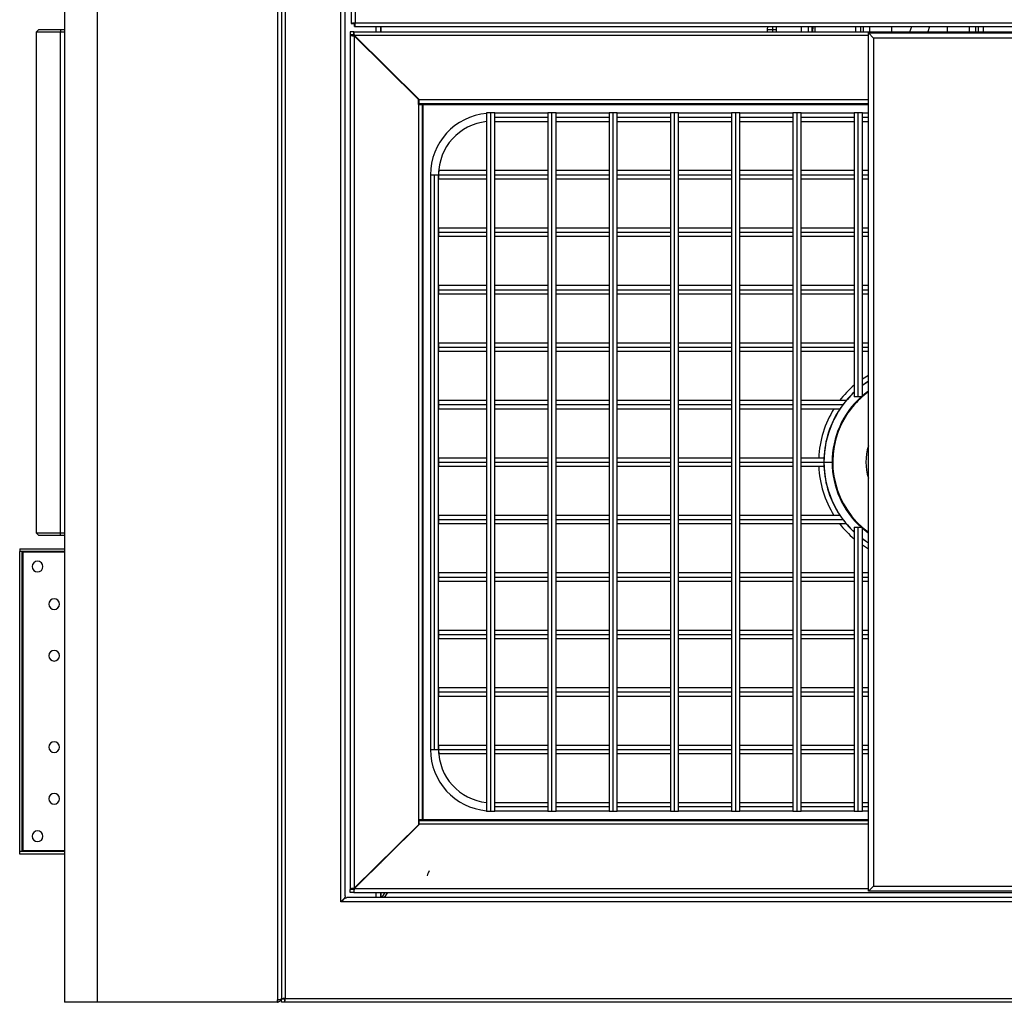
# Model space of a CAD drawing. Units: inches. Extents: x 2.7 to 15.8, y 0.3 to 11.3.
# Drawn here: x 10.3 to 12.4, y 6.2 to 8.2 of the extents above; entities that cross this region are included whole.
import ezdxf

# ---------------------------------------------------------------- set-up
doc = ezdxf.new("R2010")
doc.units = ezdxf.units.IN
doc.header["$MEASUREMENT"] = 0

msp = doc.modelspace()

# ---------------------------------------------------------------- linework, layer by layer
at = {"color": 7, "linetype": 'Continuous', "lineweight": 25}
for p, q in [((10.43277917, 10.20816403), (10.43277917, 6.20816403)), ((10.50056082, 10.20816403), (10.50056082, 6.20816403)), ((10.87119952, 10.20296578), (10.87119952, 6.21336229)), ((10.8789734, 10.2014063), (10.8789734, 6.21492177)), ((10.88684742, 10.20029002), (10.88684742, 6.21603805)), ((11.00128311, 6.41446325), (11.00128311, 10.00186482)), ((11.010207, 6.42709898), (11.010207, 9.98922909)), ((11.02280542, 9.97577185), (11.02280542, 8.22008377)), ((11.03067944, 9.97456823), (11.03067944, 8.22128739)), ((11.03067944, 8.22128739), (13.35246421, 8.22128739)), ((10.38028574, 8.20711416), (10.37503639, 8.20186482)), ((10.37503639, 8.20186482), (10.37503639, 7.17299343)), ((10.42490516, 8.20186482), (10.37503639, 8.20186482)), ((10.38028574, 8.20711416), (10.42490516, 8.20711416)), ((10.42490516, 8.20711416), (10.42490516, 8.20186482)), ((10.42490516, 8.20711416), (10.43277917, 8.20711416)), ((10.43277917, 8.20186482), (10.42490516, 8.20186482)), ((10.42490516, 7.17299343), (10.42490516, 8.20186482)), ((11.02070568, 8.20291469), (11.02070568, 8.19661548)), ((11.02775165, 8.20291469), (11.02070568, 8.20291469)), ((11.02280542, 8.22008377), (11.02910463, 8.22008377)), ((11.02775165, 8.20291469), (13.35486707, 8.20291469)), ((11.02775165, 8.19661548), (11.02775165, 8.20291469)), ((11.02947582, 8.21341338), (11.02947582, 8.21971259)), ((11.02947582, 8.21341338), (13.35366783, 8.21341338)), ((11.08264794, 8.21341338), (11.08264794, 8.20291469)), ((11.8789734, 8.20711416), (11.88947209, 8.20711416)), ((11.88947209, 8.20711416), (11.88953783, 8.21341338)), ((11.8895013, 8.20291469), (11.88947209, 8.20711416)), ((11.96300152, 8.20291469), (11.9630498, 8.21341338)), ((12.09669419, 8.18979133), (12.0861955, 8.20029002)), ((12.0861955, 8.20029002), (13.13606427, 8.20029002)), ((12.0861955, 6.43651049), (12.0861955, 8.20029002)), ((12.17130836, 8.20291469), (12.17516881, 8.21341338)), ((12.21208245, 8.21341338), (12.208222, 8.20291469)), ((12.2489538, 8.20291469), (12.24896252, 8.20389822)), ((12.31249646, 8.20291469), (12.31240547, 8.21341338)), ((11.02775165, 8.19661548), (11.02070568, 8.19661548)), ((11.0270049, 8.19609054), (11.02070568, 8.19609054)), ((11.02070568, 8.19587741), (11.02070568, 8.19609054)), ((11.0270049, 8.19587741), (11.02070568, 8.19587741)), ((11.02070568, 8.19587741), (11.02070568, 6.4409231)), ((11.0270049, 8.19587741), (11.0270049, 8.19609054)), ((11.0285797, 8.19432092), (11.0285797, 6.44247959)), ((11.16086316, 8.06357563), (11.0285797, 8.19432092)), ((11.02934498, 8.19504067), (11.16243797, 8.06349527)), ((12.09669419, 8.18979133), (12.09669419, 6.44700918)), ((13.12556558, 8.18979133), (12.09669419, 8.18979133)), ((11.08264794, 8.14235751), (11.08264794, 8.14088138)), ((11.16086316, 8.05330839), (11.16086316, 8.06357563)), ((11.16243797, 8.06275721), (11.16243797, 8.06349527)), ((11.16243797, 8.05488319), (11.16243797, 8.06275721)), ((11.16086316, 8.05330839), (11.16086316, 6.58349212)), ((11.16086316, 8.05330839), (11.16873718, 8.05330839)), ((12.0861955, 8.05488319), (11.16243797, 8.05488319)), ((11.16873718, 8.05330839), (11.16873718, 6.58349212)), ((11.17031198, 8.05330839), (11.16873718, 8.05330839)), ((11.17031198, 8.05330839), (11.17031198, 8.05488319)), ((11.17031198, 6.58349212), (11.17031198, 8.05330839)), ((11.30102064, 8.03624802), (11.30102064, 6.60055248)), ((11.30941959, 8.03624802), (11.30102064, 8.03624802)), ((11.30941959, 6.60055248), (11.30941959, 8.03624802)), ((11.31781854, 8.03624802), (11.30941959, 8.03624802)), ((11.31781854, 6.60055248), (11.31781854, 8.03624802)), ((11.4270049, 8.03546062), (11.31781854, 8.03546062)), ((11.31781854, 8.01866272), (11.4270049, 8.01866272)), ((11.4270049, 8.03624802), (11.4270049, 6.60055248)), ((11.43540385, 8.03624802), (11.4270049, 8.03624802)), ((11.43540385, 6.60055248), (11.43540385, 8.03624802)), ((11.4438028, 8.03624802), (11.43540385, 8.03624802)), ((11.4438028, 6.60055248), (11.4438028, 8.03624802)), ((11.55298915, 8.03546062), (11.4438028, 8.03546062)), ((11.4438028, 8.01866272), (11.55298915, 8.01866272)), ((11.55298915, 8.03624802), (11.55298915, 6.60055248)), ((11.5613881, 8.03624802), (11.55298915, 8.03624802)), ((11.5613881, 6.60055248), (11.5613881, 8.03624802)), ((11.56978705, 8.03624802), (11.5613881, 8.03624802)), ((11.56978705, 6.60055248), (11.56978705, 8.03624802)), ((11.6789734, 8.03546062), (11.56978705, 8.03546062)), ((11.56978705, 8.01866272), (11.6789734, 8.01866272)), ((11.6789734, 8.03624802), (11.6789734, 6.60055248)), ((11.68737235, 8.03624802), (11.6789734, 8.03624802)), ((11.68737235, 6.60055248), (11.68737235, 8.03624802)), ((11.6957713, 8.03624802), (11.68737235, 8.03624802)), ((11.6957713, 6.60055248), (11.6957713, 8.03624802)), ((11.80495765, 8.03546062), (11.6957713, 8.03546062)), ((11.6957713, 8.01866272), (11.80495765, 8.01866272)), ((11.80495765, 8.03624802), (11.80495765, 6.60055248)), ((11.8133566, 8.03624802), (11.80495765, 8.03624802)), ((11.8133566, 6.60055248), (11.8133566, 8.03624802)), ((11.82175555, 8.03624802), (11.8133566, 8.03624802)), ((11.82175555, 6.60055248), (11.82175555, 8.03624802)), ((11.9309419, 8.03546062), (11.82175555, 8.03546062)), ((11.82175555, 8.01866272), (11.9309419, 8.01866272)), ((11.9309419, 8.03624802), (11.9309419, 6.60055248)), ((11.93934085, 8.03624802), (11.9309419, 8.03624802)), ((11.93934085, 6.60055248), (11.93934085, 8.03624802)), ((11.9477398, 8.03624802), (11.93934085, 8.03624802)), ((11.9477398, 6.60055248), (11.9477398, 8.03624802)), ((12.05692616, 8.03546062), (11.9477398, 8.03546062)), ((11.9477398, 8.01866272), (12.05692616, 8.01866272)), ((12.05692616, 8.03624802), (12.05692616, 7.45225852)), ((12.06532511, 8.03624802), (12.05692616, 8.03624802)), ((12.07372406, 8.03624802), (12.06532511, 8.03624802)), ((12.06532511, 7.45225852), (12.06532511, 8.03624802)), ((12.07372406, 7.45440771), (12.07372406, 8.03624802)), ((12.0861955, 8.03546062), (12.07372406, 8.03546062)), ((12.07372406, 8.01866272), (12.0861955, 8.01866272)), ((11.20259545, 7.90895143), (11.20259545, 7.91729527)), ((11.30102064, 7.91735038), (11.20265494, 7.91735038)), ((11.4270049, 7.91735038), (11.31781854, 7.91735038)), ((11.55298915, 7.91735038), (11.4438028, 7.91735038)), ((11.6789734, 7.91735038), (11.56978705, 7.91735038)), ((11.80495765, 7.91735038), (11.6957713, 7.91735038)), ((11.9309419, 7.91735038), (11.82175555, 7.91735038)), ((12.05692616, 7.91735038), (11.9477398, 7.91735038)), ((12.0861955, 7.91735038), (12.07372406, 7.91735038)), ((11.18553508, 7.90895143), (11.18553508, 6.72784907)), ((11.18553508, 7.90895143), (11.19393403, 7.90895143)), ((11.19393403, 7.90895143), (11.20233298, 7.90895143)), ((11.19393403, 6.72784907), (11.19393403, 7.90895143)), ((11.20233298, 6.72784907), (11.20233298, 7.90895143)), ((11.20259545, 7.90055248), (11.20259545, 7.90895143)), ((11.20259545, 7.90055248), (11.30102064, 7.90055248)), ((11.31781854, 7.90055248), (11.4270049, 7.90055248)), ((11.4438028, 7.90055248), (11.55298915, 7.90055248)), ((11.56978705, 7.90055248), (11.6789734, 7.90055248)), ((11.6957713, 7.90055248), (11.80495765, 7.90055248)), ((11.82175555, 7.90055248), (11.9309419, 7.90055248)), ((11.9477398, 7.90055248), (12.05692616, 7.90055248)), ((12.07372406, 7.90055248), (12.0861955, 7.90055248)), ((11.30102064, 7.79924015), (11.20259545, 7.79924015)), ((11.20259545, 7.7908412), (11.20259545, 7.79924015)), ((11.4270049, 7.79924015), (11.31781854, 7.79924015)), ((11.55298915, 7.79924015), (11.4438028, 7.79924015)), ((11.6789734, 7.79924015), (11.56978705, 7.79924015)), ((11.80495765, 7.79924015), (11.6957713, 7.79924015)), ((11.9309419, 7.79924015), (11.82175555, 7.79924015)), ((12.05692616, 7.79924015), (11.9477398, 7.79924015)), ((12.0861955, 7.79924015), (12.07372406, 7.79924015)), ((11.20259545, 7.78244225), (11.20259545, 7.7908412)), ((11.20259545, 7.78244225), (11.30102064, 7.78244225)), ((11.31781854, 7.78244225), (11.4270049, 7.78244225)), ((11.4438028, 7.78244225), (11.55298915, 7.78244225)), ((11.56978705, 7.78244225), (11.6789734, 7.78244225)), ((11.6957713, 7.78244225), (11.80495765, 7.78244225)), ((11.82175555, 7.78244225), (11.9309419, 7.78244225)), ((11.9477398, 7.78244225), (12.05692616, 7.78244225)), ((12.07372406, 7.78244225), (12.0861955, 7.78244225)), ((11.30102064, 7.68112991), (11.20259545, 7.68112991)), ((11.20259545, 7.67273096), (11.20259545, 7.68112991)), ((11.4270049, 7.68112991), (11.31781854, 7.68112991)), ((11.55298915, 7.68112991), (11.4438028, 7.68112991)), ((11.6789734, 7.68112991), (11.56978705, 7.68112991)), ((11.80495765, 7.68112991), (11.6957713, 7.68112991)), ((11.9309419, 7.68112991), (11.82175555, 7.68112991)), ((12.05692616, 7.68112991), (11.9477398, 7.68112991)), ((12.0861955, 7.68112991), (12.07372406, 7.68112991)), ((11.20259545, 7.66433201), (11.20259545, 7.67273096)), ((11.20259545, 7.66433201), (11.30102064, 7.66433201)), ((11.31781854, 7.66433201), (11.4270049, 7.66433201)), ((11.4438028, 7.66433201), (11.55298915, 7.66433201)), ((11.56978705, 7.66433201), (11.6789734, 7.66433201)), ((11.6957713, 7.66433201), (11.80495765, 7.66433201)), ((11.82175555, 7.66433201), (11.9309419, 7.66433201)), ((11.9477398, 7.66433201), (12.05692616, 7.66433201)), ((12.07372406, 7.66433201), (12.0861955, 7.66433201)), ((11.30102064, 7.56301968), (11.20259545, 7.56301968)), ((11.20259545, 7.55462073), (11.20259545, 7.56301968)), ((11.20259545, 7.54622178), (11.20259545, 7.55462073)), ((11.4270049, 7.56301968), (11.31781854, 7.56301968)), ((11.55298915, 7.56301968), (11.4438028, 7.56301968)), ((11.6789734, 7.56301968), (11.56978705, 7.56301968)), ((11.80495765, 7.56301968), (11.6957713, 7.56301968)), ((11.9309419, 7.56301968), (11.82175555, 7.56301968)), ((12.05692616, 7.56301968), (11.9477398, 7.56301968)), ((12.0861955, 7.56301968), (12.07372406, 7.56301968)), ((11.20259545, 7.54622178), (11.30102064, 7.54622178)), ((11.31781854, 7.54622178), (11.4270049, 7.54622178)), ((11.4438028, 7.54622178), (11.55298915, 7.54622178)), ((11.56978705, 7.54622178), (11.6789734, 7.54622178)), ((11.6957713, 7.54622178), (11.80495765, 7.54622178)), ((11.82175555, 7.54622178), (11.9309419, 7.54622178)), ((11.9477398, 7.54622178), (12.05692616, 7.54622178)), ((12.07372406, 7.54622178), (12.0861955, 7.54622178)), ((12.06532511, 7.45225852), (12.05692616, 7.45225852)), ((12.07128262, 7.45225852), (12.06532511, 7.45225852)), ((11.30102064, 7.44490944), (11.20259545, 7.44490944)), ((11.20259545, 7.43651049), (11.20259545, 7.44490944)), ((11.20259545, 7.42811154), (11.20259545, 7.43651049)), ((11.4270049, 7.44490944), (11.31781854, 7.44490944)), ((11.55298915, 7.44490944), (11.4438028, 7.44490944)), ((11.6789734, 7.44490944), (11.56978705, 7.44490944)), ((11.80495765, 7.44490944), (11.6957713, 7.44490944)), ((11.9309419, 7.44490944), (11.82175555, 7.44490944)), ((12.04050729, 7.44490944), (11.9477398, 7.44490944)), ((11.20259545, 7.42811154), (11.30102064, 7.42811154)), ((11.31781854, 7.42811154), (11.4270049, 7.42811154)), ((11.4438028, 7.42811154), (11.55298915, 7.42811154)), ((11.56978705, 7.42811154), (11.6789734, 7.42811154)), ((11.6957713, 7.42811154), (11.80495765, 7.42811154)), ((11.82175555, 7.42811154), (11.9309419, 7.42811154)), ((11.9477398, 7.42811154), (12.02786841, 7.42811154)), ((11.30102064, 7.3267992), (11.20259545, 7.3267992)), ((11.20259545, 7.31840025), (11.20259545, 7.3267992)), ((11.20259545, 7.3100013), (11.20259545, 7.31840025)), ((11.20259545, 7.3100013), (11.30102064, 7.3100013)), ((11.4270049, 7.3267992), (11.31781854, 7.3267992)), ((11.31781854, 7.3100013), (11.4270049, 7.3100013)), ((11.55298915, 7.3267992), (11.4438028, 7.3267992)), ((11.4438028, 7.3100013), (11.55298915, 7.3100013)), ((11.6789734, 7.3267992), (11.56978705, 7.3267992)), ((11.56978705, 7.3100013), (11.6789734, 7.3100013)), ((11.80495765, 7.3267992), (11.6957713, 7.3267992)), ((11.6957713, 7.3100013), (11.80495765, 7.3100013)), ((11.9309419, 7.3267992), (11.82175555, 7.3267992)), ((11.82175555, 7.3100013), (11.9309419, 7.3100013)), ((11.994654, 7.3267992), (11.9477398, 7.3267992)), ((11.9477398, 7.3100013), (11.99465389, 7.3100013)), ((11.99472143, 7.31840025), (12.01151933, 7.31840025)), ((11.30102064, 7.20868897), (11.20259545, 7.20868897)), ((11.20259545, 7.20029002), (11.20259545, 7.20868897)), ((11.4270049, 7.20868897), (11.31781854, 7.20868897)), ((11.55298915, 7.20868897), (11.4438028, 7.20868897)), ((11.6789734, 7.20868897), (11.56978705, 7.20868897)), ((11.80495765, 7.20868897), (11.6957713, 7.20868897)), ((11.9309419, 7.20868897), (11.82175555, 7.20868897)), ((12.0278693, 7.20868897), (11.9477398, 7.20868897)), ((11.20259545, 7.19189107), (11.20259545, 7.20029002)), ((11.20259545, 7.19189107), (11.30102064, 7.19189107)), ((11.31781854, 7.19189107), (11.4270049, 7.19189107)), ((11.4438028, 7.19189107), (11.55298915, 7.19189107)), ((11.56978705, 7.19189107), (11.6789734, 7.19189107)), ((11.6957713, 7.19189107), (11.80495765, 7.19189107)), ((11.82175555, 7.19189107), (11.9309419, 7.19189107)), ((11.9477398, 7.19189107), (12.04051056, 7.19189107)), ((10.37503639, 7.17299343), (10.38028574, 7.16774409)), ((10.37503639, 7.17299343), (10.42490516, 7.17299343)), ((10.42490516, 7.16774409), (10.38028574, 7.16774409)), ((10.42490516, 7.17299343), (10.43277917, 7.17299343)), ((10.42490516, 7.16774409), (10.42490516, 7.17299343)), ((10.43277917, 7.16774409), (10.42490516, 7.16774409)), ((12.05692616, 7.18454199), (12.05692616, 6.60055248)), ((12.05692616, 7.18454199), (12.06532511, 7.18454199)), ((12.06532511, 7.18454199), (12.07128262, 7.18454199)), ((12.06532511, 6.60055248), (12.06532511, 7.18454199)), ((12.07372406, 6.60055248), (12.07372406, 7.18239321)), ((10.34091566, 7.1404475), (10.34091566, 7.13519815)), ((10.34091566, 7.1404475), (10.43277917, 7.1404475)), ((10.34091566, 7.13519815), (10.43277917, 7.13519815)), ((10.346165, 7.13467322), (10.34091566, 7.13467322)), ((10.34091566, 6.51840025), (10.34091566, 7.13467322)), ((10.346165, 6.51840025), (10.346165, 7.13467322)), ((10.346165, 7.13358097), (10.3477398, 7.13362335)), ((10.3477398, 7.13362335), (10.34778219, 7.13519815)), ((10.3477398, 6.51945012), (10.3477398, 7.13362335)), ((11.30102064, 7.09057873), (11.20259545, 7.09057873)), ((11.20259545, 7.08217978), (11.20259545, 7.09057873)), ((11.4270049, 7.09057873), (11.31781854, 7.09057873)), ((11.55298915, 7.09057873), (11.4438028, 7.09057873)), ((11.6789734, 7.09057873), (11.56978705, 7.09057873)), ((11.80495765, 7.09057873), (11.6957713, 7.09057873)), ((11.9309419, 7.09057873), (11.82175555, 7.09057873)), ((12.05692616, 7.09057873), (11.9477398, 7.09057873)), ((12.0861955, 7.09057873), (12.07372406, 7.09057873)), ((11.20259545, 7.07378083), (11.20259545, 7.08217978)), ((11.20259545, 7.07378083), (11.30102064, 7.07378083)), ((11.31781854, 7.07378083), (11.4270049, 7.07378083)), ((11.4438028, 7.07378083), (11.55298915, 7.07378083)), ((11.56978705, 7.07378083), (11.6789734, 7.07378083)), ((11.6957713, 7.07378083), (11.80495765, 7.07378083)), ((11.82175555, 7.07378083), (11.9309419, 7.07378083)), ((11.9477398, 7.07378083), (12.05692616, 7.07378083)), ((12.07372406, 7.07378083), (12.0861955, 7.07378083)), ((11.30102064, 6.97246849), (11.20259545, 6.97246849)), ((11.20259545, 6.96406954), (11.20259545, 6.97246849)), ((11.4270049, 6.97246849), (11.31781854, 6.97246849)), ((11.55298915, 6.97246849), (11.4438028, 6.97246849)), ((11.6789734, 6.97246849), (11.56978705, 6.97246849)), ((11.80495765, 6.97246849), (11.6957713, 6.97246849)), ((11.9309419, 6.97246849), (11.82175555, 6.97246849)), ((12.05692616, 6.97246849), (11.9477398, 6.97246849)), ((12.0861955, 6.97246849), (12.07372406, 6.97246849)), ((11.20259545, 6.95567059), (11.20259545, 6.96406954)), ((11.20259545, 6.95567059), (11.30102064, 6.95567059)), ((11.31781854, 6.95567059), (11.4270049, 6.95567059)), ((11.4438028, 6.95567059), (11.55298915, 6.95567059)), ((11.56978705, 6.95567059), (11.6789734, 6.95567059)), ((11.6957713, 6.95567059), (11.80495765, 6.95567059)), ((11.82175555, 6.95567059), (11.9309419, 6.95567059)), ((11.9477398, 6.95567059), (12.05692616, 6.95567059)), ((12.07372406, 6.95567059), (12.0861955, 6.95567059)), ((11.30102064, 6.85435826), (11.20259545, 6.85435826)), ((11.20259545, 6.84595931), (11.20259545, 6.85435826)), ((11.20259545, 6.83756036), (11.20259545, 6.84595931)), ((11.4270049, 6.85435826), (11.31781854, 6.85435826)), ((11.55298915, 6.85435826), (11.4438028, 6.85435826)), ((11.6789734, 6.85435826), (11.56978705, 6.85435826)), ((11.80495765, 6.85435826), (11.6957713, 6.85435826)), ((11.9309419, 6.85435826), (11.82175555, 6.85435826)), ((12.05692616, 6.85435826), (11.9477398, 6.85435826)), ((12.0861955, 6.85435826), (12.07372406, 6.85435826)), ((11.20259545, 6.83756036), (11.30102064, 6.83756036)), ((11.31781854, 6.83756036), (11.4270049, 6.83756036)), ((11.4438028, 6.83756036), (11.55298915, 6.83756036)), ((11.56978705, 6.83756036), (11.6789734, 6.83756036)), ((11.6957713, 6.83756036), (11.80495765, 6.83756036)), ((11.82175555, 6.83756036), (11.9309419, 6.83756036)), ((11.9477398, 6.83756036), (12.05692616, 6.83756036)), ((12.07372406, 6.83756036), (12.0861955, 6.83756036)), ((11.18553508, 6.72784907), (11.19393403, 6.72784907)), ((11.19393403, 6.72784907), (11.20233298, 6.72784907)), ((11.30102064, 6.73624802), (11.20259545, 6.73624802)), ((11.20259545, 6.72784907), (11.20259545, 6.73624802)), ((11.20259545, 6.71950524), (11.20259545, 6.72784907)), ((11.4270049, 6.73624802), (11.31781854, 6.73624802)), ((11.55298915, 6.73624802), (11.4438028, 6.73624802)), ((11.6789734, 6.73624802), (11.56978705, 6.73624802)), ((11.80495765, 6.73624802), (11.6957713, 6.73624802)), ((11.9309419, 6.73624802), (11.82175555, 6.73624802)), ((12.05692616, 6.73624802), (11.9477398, 6.73624802)), ((12.0861955, 6.73624802), (12.07372406, 6.73624802)), ((11.20265494, 6.71945012), (11.30102064, 6.71945012)), ((11.31781854, 6.71945012), (11.4270049, 6.71945012)), ((11.4438028, 6.71945012), (11.55298915, 6.71945012)), ((11.56978705, 6.71945012), (11.6789734, 6.71945012)), ((11.6957713, 6.71945012), (11.80495765, 6.71945012)), ((11.82175555, 6.71945012), (11.9309419, 6.71945012)), ((11.9477398, 6.71945012), (12.05692616, 6.71945012)), ((12.07372406, 6.71945012), (12.0861955, 6.71945012)), ((11.4270049, 6.61813779), (11.31781854, 6.61813779)), ((11.31781854, 6.60133989), (11.4270049, 6.60133989)), ((11.55298915, 6.61813779), (11.4438028, 6.61813779)), ((11.4438028, 6.60133989), (11.55298915, 6.60133989)), ((11.6789734, 6.61813779), (11.56978705, 6.61813779)), ((11.56978705, 6.60133989), (11.6789734, 6.60133989)), ((11.80495765, 6.61813779), (11.6957713, 6.61813779)), ((11.6957713, 6.60133989), (11.80495765, 6.60133989)), ((11.9309419, 6.61813779), (11.82175555, 6.61813779)), ((11.82175555, 6.60133989), (11.9309419, 6.60133989)), ((12.05692616, 6.61813779), (11.9477398, 6.61813779)), ((11.9477398, 6.60133989), (12.05692616, 6.60133989)), ((12.0861955, 6.61813779), (12.07372406, 6.61813779)), ((12.07372406, 6.60133989), (12.0861955, 6.60133989)), ((11.16086316, 6.58349212), (11.16086316, 6.57322487)), ((11.16873718, 6.58349212), (11.16086316, 6.58349212)), ((11.16243797, 6.5740433), (11.16243797, 6.58191731)), ((11.16243797, 6.58191731), (12.0861955, 6.58191731)), ((11.16873718, 6.58349212), (11.17031198, 6.58349212)), ((11.17031198, 6.58191731), (11.17031198, 6.58349212)), ((11.30941959, 6.60055248), (11.30102064, 6.60055248)), ((11.31781854, 6.60055248), (11.30941959, 6.60055248)), ((11.43540385, 6.60055248), (11.4270049, 6.60055248)), ((11.4438028, 6.60055248), (11.43540385, 6.60055248)), ((11.5613881, 6.60055248), (11.55298915, 6.60055248)), ((11.56978705, 6.60055248), (11.5613881, 6.60055248)), ((11.68737235, 6.60055248), (11.6789734, 6.60055248)), ((11.6957713, 6.60055248), (11.68737235, 6.60055248)), ((11.8133566, 6.60055248), (11.80495765, 6.60055248)), ((11.82175555, 6.60055248), (11.8133566, 6.60055248)), ((11.93934085, 6.60055248), (11.9309419, 6.60055248)), ((11.9477398, 6.60055248), (11.93934085, 6.60055248)), ((12.06532511, 6.60055248), (12.05692616, 6.60055248)), ((12.07372406, 6.60055248), (12.06532511, 6.60055248)), ((11.16086316, 6.57322487), (11.0285797, 6.44247959)), ((11.02934498, 6.44175983), (11.16243797, 6.57330523)), ((11.16243797, 6.57330523), (11.16243797, 6.5740433)), ((10.346165, 6.51840025), (10.34091566, 6.51840025)), ((10.34091566, 6.51262598), (10.34091566, 6.51787532)), ((10.43277917, 6.51787532), (10.34091566, 6.51787532)), ((10.43277917, 6.51262598), (10.34091566, 6.51262598)), ((10.3477398, 6.51945012), (10.346165, 6.5194925)), ((10.34778219, 6.51787532), (10.3477398, 6.51945012)), ((11.08264794, 6.49591913), (11.08264794, 6.494443)), ((11.0270049, 6.4409231), (11.02070568, 6.4409231)), ((11.02070568, 6.4409231), (11.02070568, 6.44070996)), ((11.0270049, 6.44070996), (11.02070568, 6.44070996)), ((11.02070568, 6.43388582), (11.02070568, 6.44018503)), ((11.02775165, 6.44018503), (11.02070568, 6.44018503)), ((11.0270049, 6.4409231), (11.0270049, 6.44070996)), ((11.02775165, 6.44018503), (11.02775165, 6.43388582)), ((12.0861955, 6.43651049), (12.09669419, 6.44700918)), ((12.09669419, 6.44700918), (13.12556558, 6.44700918)), ((13.36869987, 6.42338713), (11.01391884, 6.42338713)), ((11.02775165, 6.43388582), (11.02070568, 6.43388582)), ((11.02775165, 6.43388582), (13.35486707, 6.43388582)), ((11.08264794, 6.43388582), (11.08264794, 6.42338713)), ((11.09160104, 6.43388582), (11.08552526, 6.42406134)), ((11.08552526, 6.42406134), (11.08661546, 6.42338713)), ((11.09128038, 6.42338713), (11.09777311, 6.43388582)), ((13.13606427, 6.43651049), (12.0861955, 6.43651049)), ((13.38133561, 6.41446325), (11.00128311, 6.41446325)), ((10.88684742, 6.21603805), (13.82123062, 6.21603805)), ((10.50056082, 6.20816403), (10.43277917, 6.20816403)), ((10.87046895, 6.20816403), (10.50056082, 6.20816403)), ((10.87119952, 6.21336229), (10.87046895, 6.21346496)), ((10.87046895, 6.21346496), (10.87046895, 6.20816403)), ((10.87119952, 6.20816403), (10.87046895, 6.20816403)), ((10.87119952, 6.21336229), (10.87119952, 6.20816403)), ((10.8789734, 6.21520561), (10.88527261, 6.21520561)), ((10.88527261, 6.21498818), (10.8789734, 6.21498818)), ((10.8789734, 6.20816403), (10.8789734, 6.21446325)), ((10.88601498, 6.21446325), (10.8789734, 6.21446325)), ((10.88601498, 6.20816403), (10.8789734, 6.20816403)), ((10.88527261, 6.21520561), (10.88527261, 6.21498818)), ((10.88601498, 6.20816403), (10.88601498, 6.21446325)), ((13.82206305, 6.20816403), (10.88601498, 6.20816403))]:
    msp.add_line(p, q, dxfattribs=at)
at = {"color": 8, "linetype": 'Continuous', "lineweight": 25}
for p, q in [((11.07319912, 8.21341338), (11.07319912, 8.20291469)), ((11.08422274, 8.20291469), (11.08422274, 8.21341338)), ((11.8789734, 8.20711416), (11.87903693, 8.21341338)), ((11.87900163, 8.20291469), (11.8789734, 8.20711416)), ((11.88947209, 8.20711416), (11.8973461, 8.20711416)), ((12.07547001, 8.21341338), (12.07537489, 8.20291469)), ((12.0861955, 8.19504067), (11.02934498, 8.19504067)), ((11.07319912, 8.15169646), (11.07319912, 8.15022033)), ((11.08422274, 8.13932489), (11.08422274, 8.14080102)), ((12.0861955, 8.06275721), (11.16243797, 8.06275721)), ((11.17031198, 8.05330839), (12.0861955, 8.05330839)), ((11.31781854, 8.02706167), (11.4270049, 8.02706167)), ((11.4438028, 8.02706167), (11.55298915, 8.02706167)), ((11.56978705, 8.02706167), (11.6789734, 8.02706167)), ((11.6957713, 8.02706167), (11.80495765, 8.02706167)), ((11.82175555, 8.02706167), (11.9309419, 8.02706167)), ((11.9477398, 8.02706167), (12.05692616, 8.02706167)), ((12.07372406, 8.02706167), (12.0861955, 8.02706167)), ((11.20259545, 7.90895143), (11.30102064, 7.90895143)), ((11.31781854, 7.90895143), (11.4270049, 7.90895143)), ((11.4438028, 7.90895143), (11.55298915, 7.90895143)), ((11.56978705, 7.90895143), (11.6789734, 7.90895143)), ((11.6957713, 7.90895143), (11.80495765, 7.90895143)), ((11.82175555, 7.90895143), (11.9309419, 7.90895143)), ((11.9477398, 7.90895143), (12.05692616, 7.90895143)), ((12.07372406, 7.90895143), (12.0861955, 7.90895143)), ((11.20259545, 7.7908412), (11.30102064, 7.7908412)), ((11.31781854, 7.7908412), (11.4270049, 7.7908412)), ((11.4438028, 7.7908412), (11.55298915, 7.7908412)), ((11.56978705, 7.7908412), (11.6789734, 7.7908412)), ((11.6957713, 7.7908412), (11.80495765, 7.7908412)), ((11.82175555, 7.7908412), (11.9309419, 7.7908412)), ((11.9477398, 7.7908412), (12.05692616, 7.7908412)), ((12.07372406, 7.7908412), (12.0861955, 7.7908412)), ((11.20259545, 7.67273096), (11.30102064, 7.67273096)), ((11.31781854, 7.67273096), (11.4270049, 7.67273096)), ((11.4438028, 7.67273096), (11.55298915, 7.67273096)), ((11.56978705, 7.67273096), (11.6789734, 7.67273096)), ((11.6957713, 7.67273096), (11.80495765, 7.67273096)), ((11.82175555, 7.67273096), (11.9309419, 7.67273096)), ((11.9477398, 7.67273096), (12.05692616, 7.67273096)), ((12.07372406, 7.67273096), (12.0861955, 7.67273096)), ((11.20259545, 7.55462073), (11.30102064, 7.55462073)), ((11.31781854, 7.55462073), (11.4270049, 7.55462073)), ((11.4438028, 7.55462073), (11.55298915, 7.55462073)), ((11.56978705, 7.55462073), (11.6789734, 7.55462073)), ((11.6957713, 7.55462073), (11.80495765, 7.55462073)), ((11.82175555, 7.55462073), (11.9309419, 7.55462073)), ((11.9477398, 7.55462073), (12.05692616, 7.55462073)), ((12.07372406, 7.55462073), (12.0861955, 7.55462073)), ((12.07372406, 7.48918473), (12.0861955, 7.49713111)), ((11.20259545, 7.43651049), (11.30102064, 7.43651049)), ((11.31781854, 7.43651049), (11.4270049, 7.43651049)), ((11.4438028, 7.43651049), (11.55298915, 7.43651049)), ((11.56978705, 7.43651049), (11.6789734, 7.43651049)), ((11.6957713, 7.43651049), (11.80495765, 7.43651049)), ((11.82175555, 7.43651049), (11.9309419, 7.43651049)), ((11.9477398, 7.43651049), (12.03382904, 7.43651049)), ((11.20259545, 7.31840025), (11.30102064, 7.31840025)), ((11.31781854, 7.31840025), (11.4270049, 7.31840025)), ((11.4438028, 7.31840025), (11.55298915, 7.31840025)), ((11.56978705, 7.31840025), (11.6789734, 7.31840025)), ((11.6957713, 7.31840025), (11.80495765, 7.31840025)), ((11.82175555, 7.31840025), (11.9309419, 7.31840025)), ((11.9477398, 7.31840025), (11.99445896, 7.31840025)), ((11.99445896, 7.31840025), (11.99472143, 7.31840025)), ((11.20259545, 7.20029002), (11.30102064, 7.20029002)), ((11.31781854, 7.20029002), (11.4270049, 7.20029002)), ((11.4438028, 7.20029002), (11.55298915, 7.20029002)), ((11.56978705, 7.20029002), (11.6789734, 7.20029002)), ((11.6957713, 7.20029002), (11.80495765, 7.20029002)), ((11.82175555, 7.20029002), (11.9309419, 7.20029002)), ((11.9477398, 7.20029002), (12.03382904, 7.20029002)), ((12.0861955, 7.1396694), (12.07372406, 7.14761577)), ((10.3477398, 7.13362335), (10.43277917, 7.13362335)), ((11.20259545, 7.08217978), (11.30102064, 7.08217978)), ((11.31781854, 7.08217978), (11.4270049, 7.08217978)), ((11.4438028, 7.08217978), (11.55298915, 7.08217978)), ((11.56978705, 7.08217978), (11.6789734, 7.08217978)), ((11.6957713, 7.08217978), (11.80495765, 7.08217978)), ((11.82175555, 7.08217978), (11.9309419, 7.08217978)), ((11.9477398, 7.08217978), (12.05692616, 7.08217978)), ((12.07372406, 7.08217978), (12.0861955, 7.08217978)), ((11.20259545, 6.96406954), (11.30102064, 6.96406954)), ((11.31781854, 6.96406954), (11.4270049, 6.96406954)), ((11.4438028, 6.96406954), (11.55298915, 6.96406954)), ((11.56978705, 6.96406954), (11.6789734, 6.96406954)), ((11.6957713, 6.96406954), (11.80495765, 6.96406954)), ((11.82175555, 6.96406954), (11.9309419, 6.96406954)), ((11.9477398, 6.96406954), (12.05692616, 6.96406954)), ((12.07372406, 6.96406954), (12.0861955, 6.96406954)), ((11.20259545, 6.84595931), (11.30102064, 6.84595931)), ((11.31781854, 6.84595931), (11.4270049, 6.84595931)), ((11.4438028, 6.84595931), (11.55298915, 6.84595931)), ((11.56978705, 6.84595931), (11.6789734, 6.84595931)), ((11.6957713, 6.84595931), (11.80495765, 6.84595931)), ((11.82175555, 6.84595931), (11.9309419, 6.84595931)), ((11.9477398, 6.84595931), (12.05692616, 6.84595931)), ((12.07372406, 6.84595931), (12.0861955, 6.84595931)), ((11.20259545, 6.72784907), (11.30102064, 6.72784907)), ((11.31781854, 6.72784907), (11.4270049, 6.72784907)), ((11.4438028, 6.72784907), (11.55298915, 6.72784907)), ((11.56978705, 6.72784907), (11.6789734, 6.72784907)), ((11.6957713, 6.72784907), (11.80495765, 6.72784907)), ((11.82175555, 6.72784907), (11.9309419, 6.72784907)), ((11.9477398, 6.72784907), (12.05692616, 6.72784907)), ((12.07372406, 6.72784907), (12.0861955, 6.72784907)), ((11.4270049, 6.60973884), (11.31781854, 6.60973884)), ((11.55298915, 6.60973884), (11.4438028, 6.60973884)), ((11.6789734, 6.60973884), (11.56978705, 6.60973884)), ((11.80495765, 6.60973884), (11.6957713, 6.60973884)), ((11.9309419, 6.60973884), (11.82175555, 6.60973884)), ((12.05692616, 6.60973884), (11.9477398, 6.60973884)), ((12.0861955, 6.60973884), (12.07372406, 6.60973884)), ((12.0861955, 6.58349212), (11.17031198, 6.58349212)), ((12.0861955, 6.5740433), (11.16243797, 6.5740433)), ((10.43277917, 6.51945012), (10.3477398, 6.51945012)), ((11.07319912, 6.48658018), (11.07319912, 6.48510405)), ((11.08422274, 6.49599949), (11.08422274, 6.49747562)), ((11.17939241, 6.46831342), (11.18102296, 6.4732559)), ((11.18265352, 6.47819837), (11.18102296, 6.4732559)), ((11.02934498, 6.44175983), (12.0861955, 6.44175983)), ((11.07319912, 6.43388582), (11.07319912, 6.42338713)), ((11.08422274, 6.42338713), (11.08422274, 6.43388582))]:
    msp.add_line(p, q, dxfattribs=at)
at = {"color": 7, "linetype": 'Continuous', "lineweight": 25, "flags": 128}
for points in [[(11.8973761, 8.20291469), (11.89736118, 8.20413658), (11.8974136, 8.21341338)], [(11.96961406, 8.21341338), (11.96955753, 8.20329146), (11.96956434, 8.20291469)], [(11.97218949, 8.20291469), (11.97218181, 8.2033367), (11.9722398, 8.21341338)], [(12.07021324, 8.21341338), (12.07013799, 8.21174552), (12.07012226, 8.20291469)], [(12.08903333, 8.20291469), (12.08895056, 8.20627969), (12.08914116, 8.21341338)], [(12.13337085, 8.21341338), (12.13361626, 8.21199999), (12.1336562, 8.21033011)], [(12.1336562, 8.21033011), (12.13369408, 8.20327902), (12.13371949, 8.20291469)], [(12.24896252, 8.20389822), (12.24892464, 8.21094931), (12.24870752, 8.21341338)], [(12.29347756, 8.21341338), (12.29366816, 8.20794864), (12.29358538, 8.20291469)], [(12.07372406, 7.47627291), (12.08194514, 7.48207537), (12.0861955, 7.48483689)], [(12.0861955, 7.48452638), (12.08209096, 7.48185714), (12.07372406, 7.47594552)], [(12.0861955, 7.46426159), (12.08125881, 7.46057384), (12.07372406, 7.45440816)], [(12.07372406, 7.18239235), (12.08125881, 7.17622666), (12.0861955, 7.17253891)], [(12.07372406, 7.16085499), (12.08209096, 7.15494337), (12.0861955, 7.15227413)], [(12.0861955, 7.15196361), (12.08194514, 7.15472513), (12.07372406, 7.1605276)], [(10.3477398, 7.13362335), (10.3477398, 7.13362335)]]:
    msp.add_lwpolyline(points, dxfattribs=at)
at = {"color": 8, "linetype": 'Continuous', "lineweight": 25, "flags": 128}
for points in [[(11.94856353, 8.20291469), (11.94852853, 8.20791446), (11.94860894, 8.21341338)], [(11.97606849, 8.21341338), (11.97601587, 8.21124033), (11.97601729, 8.20291469)], [(12.06043925, 8.20291469), (12.0603786, 8.20578789), (12.0605235, 8.21341338)], [(12.30724382, 8.20291469), (12.30722549, 8.2117924), (12.30714871, 8.21341338)], [(12.32209522, 8.21341338), (12.32224011, 8.20844044), (12.32217947, 8.20291469)]]:
    msp.add_lwpolyline(points, dxfattribs=at)
at = {"color": 7, "linetype": 'Continuous', "lineweight": 25}
for centre, radius, start, end in [((11.31204427, 7.90895143), 0.12650919, 94.99891796, 180), ((11.31204427, 7.90895143), 0.10971129, 95.7667235, 180), ((12.19130936, 7.31840025), 0.19658793, 133.12388545, 180), ((12.19130936, 7.31840025), 0.17979003, 131.88163678, 180), ((12.19130936, 7.31840025), 0.17847769, 126.08230214, 154.35272543), ((12.19130936, 7.31840025), 0.19685039, 133.05237887, 143.65505241), ((12.19130936, 7.31840025), 0.19685039, 146.12842015, 177.55463775), ((12.19130936, 7.31840025), 0.17847769, 154.35272543, 233.91769786), ((12.19130936, 7.31840025), 0.19685039, 182.44536225, 213.87157985), ((12.19130936, 7.31840025), 0.19658793, 180, 226.87611455), ((12.19130936, 7.31840025), 0.17979003, 180, 228.11836322), ((12.19130936, 7.31840025), 0.19685039, 217.40938827, 226.94762113), ((10.37766106, 7.10370209), 0.01102362, 90, 270), ((10.37766106, 7.10370209), 0.01102362, 270, 90), ((10.4117818, 7.02655579), 0.01102362, 90, 270), ((10.4117818, 7.02655579), 0.01102362, 270, 90), ((10.4117818, 6.92048094), 0.01102362, 90, 270), ((10.4117818, 6.92048094), 0.01102362, 270, 90), ((10.4117818, 6.73259254), 0.01102362, 90, 270), ((10.4117818, 6.73259254), 0.01102362, 270, 90), ((11.31204427, 6.72784907), 0.12650919, 180, 265.00108204), ((11.31204427, 6.72784907), 0.10971129, 180, 264.2332765), ((10.4117818, 6.62651768), 0.01102362, 90, 270), ((10.4117818, 6.62651768), 0.01102362, 270, 90), ((10.37766106, 6.54937138), 0.01102362, 90, 270), ((10.37766106, 6.54937138), 0.01102362, 270, 90)]:
    msp.add_arc(centre, radius, start, end, dxfattribs=at)
at = {"color": 8, "linetype": 'Continuous', "lineweight": 25}
for radius, start, end in [(0.20734908, 130.39859796, 142.40134375), (0.20734908, 148.05439422, 177.67852317), (0.11023622, 162.46495348, 197.53504652), (0.20734908, 182.32147683, 211.94560578), (0.20734908, 217.59865625, 229.60140204)]:
    msp.add_arc((12.19130936, 7.31840025), radius, start, end, dxfattribs=at)
at = {"color": 7, "linetype": 'Continuous', "lineweight": 25}
for points in [[(11.02280542, 8.22008377), (11.02292378, 8.22018408), (11.0231605, 8.22038468), (11.02498136, 8.22068558), (11.02758407, 8.22098649), (11.02964765, 8.22118709), (11.03067944, 8.22128739)], [(11.02910463, 8.22008377), (11.02912831, 8.22018408), (11.02917565, 8.22038468), (11.02953982, 8.22068558), (11.03006036, 8.22098649), (11.03047308, 8.22118709), (11.03067944, 8.22128739)], [(11.03067944, 8.22128739), (11.03057914, 8.2202556), (11.03037853, 8.21819203), (11.03007763, 8.21558931), (11.02977672, 8.21376845), (11.02957612, 8.21353174), (11.02947582, 8.21341338)], [(11.03067944, 8.22128739), (11.03057914, 8.22108103), (11.03037853, 8.22066832), (11.03007763, 8.22014778), (11.02977672, 8.2197836), (11.02957612, 8.21973626), (11.02947582, 8.21971259)], [(11.02934498, 8.19504067), (11.0292122, 8.19607246), (11.02894664, 8.19813604), (11.02854831, 8.20073875), (11.02814998, 8.20255961), (11.02788442, 8.20279633), (11.02775165, 8.20291469)], [(11.02070568, 8.19587741), (11.02082404, 8.1957477), (11.02106076, 8.19548829), (11.02288162, 8.19509916), (11.02548434, 8.19471004), (11.02754791, 8.19445063), (11.0285797, 8.19432092)], [(11.0270049, 8.19587741), (11.02702857, 8.1957477), (11.02707591, 8.19548829), (11.02744008, 8.19509916), (11.02796063, 8.19471004), (11.02837334, 8.19445063), (11.0285797, 8.19432092)], [(11.02934498, 8.19504067), (11.0292122, 8.19524703), (11.02894664, 8.19565975), (11.02854831, 8.19618029), (11.02814998, 8.19654446), (11.02788442, 8.1965918), (11.02775165, 8.19661548)], [(10.346165, 7.13334223), (10.34618867, 7.13336566), (10.34623602, 7.13341251), (10.34660019, 7.13348279), (10.34712073, 7.13355307), (10.34753345, 7.13359992), (10.3477398, 7.13362335)], [(10.3477398, 7.13362335), (10.34776323, 7.13382971), (10.34781008, 7.13424242), (10.34788036, 7.13476297), (10.34795064, 7.13512714), (10.3479975, 7.13517448), (10.34802092, 7.13519815)], [(10.3477398, 6.51945012), (10.34753345, 6.51947355), (10.34712073, 6.5195204), (10.34660019, 6.51959068), (10.34623602, 6.51966096), (10.34618867, 6.51970782), (10.346165, 6.51973124)], [(10.34802092, 6.51787532), (10.3479975, 6.51789899), (10.34795064, 6.51794633), (10.34788036, 6.51831051), (10.34781008, 6.51883105), (10.34776323, 6.51924376), (10.3477398, 6.51945012)], [(11.0285797, 6.44247959), (11.02754791, 6.44234988), (11.02548434, 6.44209046), (11.02288162, 6.44170134), (11.02106076, 6.44131222), (11.02082404, 6.4410528), (11.02070568, 6.4409231)], [(11.0285797, 6.44247959), (11.02837334, 6.44234988), (11.02796063, 6.44209046), (11.02744008, 6.44170134), (11.02707591, 6.44131222), (11.02702857, 6.4410528), (11.0270049, 6.4409231)], [(11.02775165, 6.43388582), (11.02788442, 6.43400418), (11.02814998, 6.43424089), (11.02854831, 6.43606175), (11.02894664, 6.43866447), (11.0292122, 6.44072805), (11.02934498, 6.44175983)], [(11.02775165, 6.44018503), (11.02788442, 6.4402087), (11.02814998, 6.44025605), (11.02854831, 6.44062022), (11.02894664, 6.44114076), (11.0292122, 6.44155348), (11.02934498, 6.44175983)], [(11.010207, 6.42709898), (11.01007286, 6.426046), (11.00980458, 6.42394004), (11.00774094, 6.42078111), (11.00479119, 6.41762218), (11.00245247, 6.41551622), (11.00128311, 6.41446325)], [(11.00128311, 6.41446325), (11.00233609, 6.4156326), (11.00444204, 6.41797132), (11.00760098, 6.42092107), (11.01075991, 6.42298471), (11.01286587, 6.42325299), (11.01391884, 6.42338713)], [(10.88684742, 6.21603805), (10.88581563, 6.21596868), (10.88375205, 6.21582994), (10.88114934, 6.21562183), (10.87932848, 6.21541372), (10.87909176, 6.21527498), (10.8789734, 6.21520561)], [(10.88684742, 6.21603805), (10.88664106, 6.21596868), (10.88622834, 6.21582994), (10.8857078, 6.21562183), (10.88534363, 6.21541372), (10.88529628, 6.21527498), (10.88527261, 6.21520561)], [(10.88601498, 6.20816403), (10.88608435, 6.20828239), (10.88622309, 6.20851911), (10.8864312, 6.21033997), (10.88663931, 6.21294269), (10.88677805, 6.21500626), (10.88684742, 6.21603805)], [(10.88601498, 6.21446325), (10.88608435, 6.21448692), (10.88622309, 6.21453426), (10.8864312, 6.21489843), (10.88663931, 6.21541898), (10.88677805, 6.21583169), (10.88684742, 6.21603805)]]:
    msp.add_open_spline(points, degree=3, dxfattribs=at)
for points, knots in [([(12.07372354, 7.45440771), (12.07369028, 7.45437902), (12.0736227, 7.45432072), (12.07307659, 7.45384646), (12.07230001, 7.45316629), (12.07162771, 7.45256643), (12.07128262, 7.45225852)], [0, 0, 0, 0, 0.2460820037, 0.5000937932, 0.7434011188, 1, 1, 1, 1]), ([(12.03382904, 7.43651049), (12.033101, 7.43552862), (12.03164338, 7.43356281), (12.03001954, 7.43125945), (12.02897657, 7.42974968), (12.02835407, 7.42883531), (12.02798204, 7.42828356), (12.02782287, 7.42804637), (12.02786783, 7.42811326), (12.02786841, 7.42811413)], [0, 0, 0, 0, 0.2487125217, 0.4979512808, 0.6234366202, 0.7486272149, 0.8730458312, 0.9983667029, 1, 1, 1, 1]), ([(12.04049165, 7.44490755), (12.04045817, 7.4448677), (12.04039086, 7.44478757), (12.03986879, 7.4441626), (12.03912576, 7.44326351), (12.03790615, 7.4417664), (12.03610435, 7.4395089), (12.0345885, 7.4375113), (12.03382904, 7.43651049)], [0, 0, 0, 0, 0.12404035666, 0.24940408065, 0.37496793442, 0.50003951753, 0.74951478339, 1, 1, 1, 1]), ([(11.99463817, 7.32679787), (11.99463255, 7.32667252), (11.9946213, 7.32642166), (11.99454872, 7.32448261), (11.99447601, 7.32170734), (11.99446465, 7.31950388), (11.99445896, 7.31840025)], [0, 0, 0, 0, 0.2496297451, 0.4995551658, 0.749347496, 1, 1, 1, 1]), ([(11.99445896, 7.31840025), (11.99446448, 7.31730232), (11.9944755, 7.31510739), (11.99455037, 7.31227981), (11.99461454, 7.31053796), (11.99464696, 7.30978876), (11.99463821, 7.31000168), (11.9946382, 7.31000187)], [0, 0, 0, 0, 0.2501648971, 0.5001136717, 0.749949534, 0.9997763599, 1, 1, 1, 1]), ([(12.0278693, 7.20868506), (12.02789451, 7.20864744), (12.02794542, 7.2085715), (12.02834799, 7.20797409), (12.02895391, 7.20708398), (12.03000141, 7.20556676), (12.03163307, 7.20325183), (12.03309775, 7.20127635), (12.03382904, 7.20029002)], [0, 0, 0, 0, 0.1231637903, 0.2486397938, 0.3717783633, 0.4997796208, 0.7502480341, 1, 1, 1, 1]), ([(12.03382904, 7.20029002), (12.03458362, 7.19929555), (12.03609085, 7.19730914), (12.03789712, 7.19504528), (12.03911353, 7.19355185), (12.03986947, 7.19263725), (12.04034158, 7.19207169), (12.04055004, 7.19182326), (12.04049177, 7.19189282), (12.04049103, 7.19189369)], [0, 0, 0, 0, 0.2489037824, 0.497175498, 0.6257452313, 0.7476867774, 0.8730424177, 0.9984046825, 1, 1, 1, 1]), ([(12.07128262, 7.18454199), (12.07162619, 7.1842354), (12.07229561, 7.18363804), (12.07308398, 7.18294772), (12.0735687, 7.18252649), (12.07378384, 7.1823406), (12.07372339, 7.18239292), (12.07372306, 7.18239321)], [0, 0, 0, 0, 0.25636928392, 0.49951503918, 0.74927405009, 0.99862521207, 1, 1, 1, 1]), ([(10.87082165, 6.20834514), (10.87125608, 6.2083885), (10.87262997, 6.20852564), (10.87476854, 6.20961729), (10.87711441, 6.21161461), (10.87799316, 6.21352788), (10.87846497, 6.21455513)], [0, 0, 0, 0, 0.1250115577, 0.3953489186, 0.6753546992, 1, 1, 1, 1]), ([(10.87214925, 6.21334696), (10.87197129, 6.21334777), (10.87165347, 6.21334921), (10.87133824, 6.21335829), (10.87119952, 6.21336229)], [0, 0, 0, 0, 0.5599325316, 1, 1, 1, 1]), ([(10.8789734, 6.21492177), (10.87885397, 6.21469891), (10.87860649, 6.21423713), (10.87676924, 6.21370824), (10.87446761, 6.21339885), (10.87290025, 6.21336377), (10.87214925, 6.21334696)], [0, 0, 0, 0, 0.2734369512, 0.566582986, 0.7923317194, 1, 1, 1, 1])]:
    msp.add_open_spline(points, degree=3, knots=knots, dxfattribs=at)

doc.saveas('drawing.dxf')
